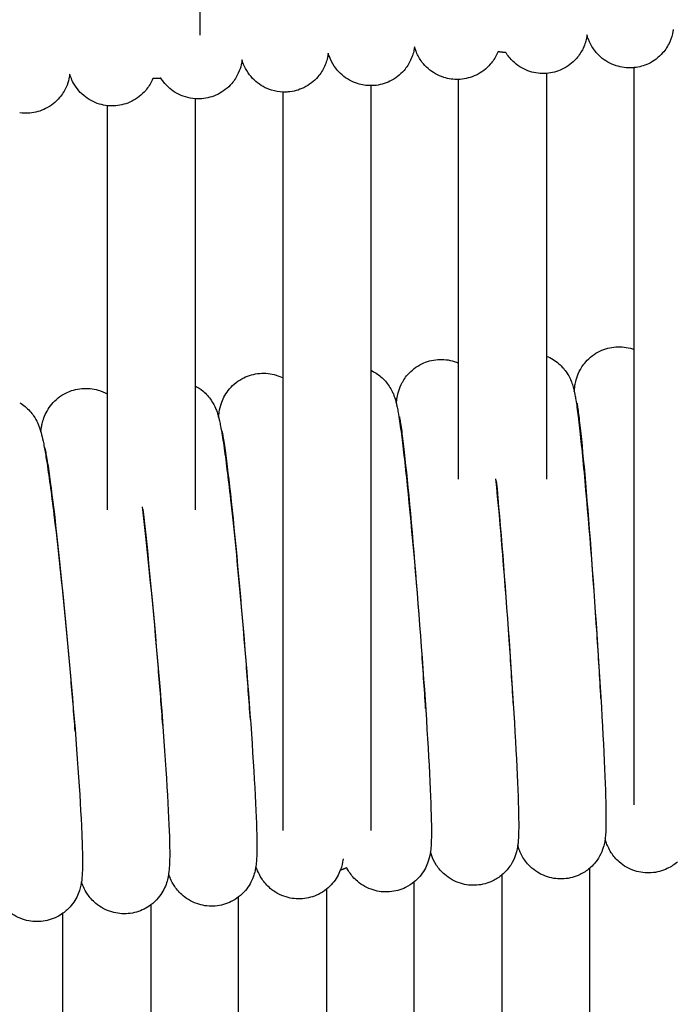
# Model space of a CAD drawing. Units: inches. Extents: x 188 to 1515, y 622 to 1647.
# Drawn here: x 624 to 653, y 1546 to 1591 of the extents above; entities that cross this region are included whole.
import ezdxf

# ---------------------------------------------------------------- set-up
doc = ezdxf.new("R2010")
doc.units = ezdxf.units.IN
doc.header["$MEASUREMENT"] = 0
doc.layers.add('Make2D$Visibile$Curve', color=7, linetype='Continuous', true_color=0x000000)

msp = doc.modelspace()

# ---------------------------------------------------------------- linework, layer by layer
at = {"layer": 'Make2D$Visibile$Curve', "color": 0, "lineweight": -3}
for points, knots in [([(631.708, 1610.677), (631.708, 1608.289), (631.708, 1605.903), (631.708, 1603.519), (631.708, 1599.181), (631.708, 1594.849), (631.708, 1590.522)], [83.438256, 83.438256, 83.438256, 83.438256, 112.27202, 112.27202, 112.27202, 164.731498, 164.731498, 164.731498, 164.731498]), ([(653.287, 1590.786), (653.283, 1590.756), (653.277, 1590.722), (653.245, 1590.549), (653.199, 1590.381), (653.043, 1590.035), (652.933, 1589.862), (652.8, 1589.712), (652.62, 1589.507), (652.399, 1589.34), (651.947, 1589.127), (651.729, 1589.066), (651.505, 1589.043)], [23.134115, 23.134115, 23.134115, 23.134115, 23.289121, 23.289121, 23.835324, 23.835324, 24.4063, 24.4063, 24.4063, 25.234117, 25.234117, 25.913866, 25.913866, 25.913866, 25.913866]), ([(649.355, 1590.533), (649.351, 1590.504), (649.346, 1590.471), (649.313, 1590.29), (649.263, 1590.107), (649.098, 1589.759), (648.995, 1589.6), (648.872, 1589.46), (648.693, 1589.254), (648.472, 1589.087), (647.996, 1588.861), (647.75, 1588.796), (647.498, 1588.78)], [23.118766, 23.118766, 23.118766, 23.118766, 23.268302, 23.268302, 23.865581, 23.865581, 24.391505, 24.391505, 24.391505, 25.21991, 25.21991, 25.981742, 25.981742, 25.981742, 25.981742]), ([(651.424, 1589.036), (651.172, 1589.02), (650.92, 1589.052), (650.419, 1589.214), (650.178, 1589.351), (649.974, 1589.532), (649.835, 1589.654), (649.712, 1589.797), (649.564, 1590.026), (649.52, 1590.107), (649.459, 1590.236), (649.438, 1590.285), (649.42, 1590.332), (649.39, 1590.412), (649.37, 1590.478), (649.355, 1590.534)], [0, 0, 0, 0, 0.76154, 0.76154, 1.589357, 1.589357, 1.589357, 2.152241, 2.152241, 2.441999, 2.441999, 2.630959, 2.630959, 2.630959, 2.967509, 2.967509, 2.967509, 2.967509]), ([(637.566, 1589.699), (637.562, 1589.673), (637.558, 1589.644), (637.528, 1589.468), (637.482, 1589.287), (637.316, 1588.929), (637.215, 1588.769), (637.094, 1588.628), (636.916, 1588.421), (636.697, 1588.251), (636.223, 1588.02), (635.977, 1587.953), (635.726, 1587.934)], [22.938608, 22.938608, 22.938608, 22.938608, 23.08948, 23.08948, 23.773668, 23.773668, 24.341819, 24.341819, 24.341819, 25.172158, 25.172158, 25.934949, 25.934949, 25.934949, 25.934949]), ([(639.505, 1588.223), (639.301, 1588.223), (639.098, 1588.254), (638.641, 1588.397), (638.399, 1588.532), (638.193, 1588.71), (638.087, 1588.801), (637.992, 1588.903), (637.806, 1589.146), (637.722, 1589.294), (637.663, 1589.428), (637.614, 1589.541), (637.586, 1589.627), (637.566, 1589.699)], [0.14496, 0.14496, 0.14496, 0.14496, 0.762458, 0.762458, 1.592123, 1.592123, 1.592123, 2.018226, 2.018226, 2.547027, 2.547027, 2.547027, 2.99455, 2.99455, 2.99455, 2.99455]), ([(641.495, 1589.991), (641.491, 1589.963), (641.487, 1589.933), (641.455, 1589.754), (641.408, 1589.572), (641.242, 1589.218), (641.14, 1589.059), (641.019, 1588.918), (640.841, 1588.712), (640.621, 1588.542), (640.147, 1588.313), (639.901, 1588.247), (639.649, 1588.228)], [23.003948, 23.003948, 23.003948, 23.003948, 23.155875, 23.155875, 23.807021, 23.807021, 24.356574, 24.356574, 24.356574, 25.186239, 25.186239, 25.948697, 25.948697, 25.948697, 25.948697]), ([(643.505, 1588.507), (643.276, 1588.499), (643.047, 1588.53), (642.566, 1588.682), (642.325, 1588.818), (642.119, 1588.997), (642.014, 1589.088), (641.918, 1589.19), (641.728, 1589.442), (641.64, 1589.601), (641.581, 1589.742), (641.557, 1589.799), (641.538, 1589.852), (641.511, 1589.934), (641.502, 1589.963), (641.495, 1589.991)], [0.068369, 0.068369, 0.068369, 0.068369, 0.762138, 0.762138, 1.591158, 1.591158, 1.591158, 2.017301, 2.017301, 2.576016, 2.576016, 2.576016, 2.816009, 2.816009, 2.981521, 2.981521, 2.981521, 2.981521]), ([(645.296, 1589.772), (645.28, 1589.734), (645.264, 1589.695), (645.169, 1589.494), (645.067, 1589.335), (644.945, 1589.195), (644.766, 1588.989), (644.546, 1588.821), (644.071, 1588.593), (643.825, 1588.528), (643.573, 1588.51)], [23.707732, 23.707732, 23.707732, 23.707732, 23.836828, 23.836828, 24.37585, 24.37585, 24.37585, 25.20487, 25.20487, 25.967008, 25.967008, 25.967008, 25.967008]), ([(647.498, 1588.78), (647.246, 1588.763), (646.994, 1588.794), (646.492, 1588.954), (646.251, 1589.091), (646.046, 1589.271), (645.906, 1589.393), (645.783, 1589.535), (645.676, 1589.701), (645.666, 1589.715), (645.657, 1589.73)], [0, 0, 0, 0, 0.761832, 0.761832, 1.590236, 1.590236, 1.590236, 2.154828, 2.154828, 2.209619, 2.209619, 2.209619, 2.209619]), ([(633.638, 1589.395), (633.635, 1589.37), (633.631, 1589.342), (633.619, 1589.272), (633.61, 1589.227), (633.571, 1589.059), (633.529, 1588.926), (633.391, 1588.627), (633.29, 1588.467), (633.169, 1588.325), (632.993, 1588.117), (632.774, 1587.947), (632.301, 1587.714), (632.055, 1587.646), (631.803, 1587.626)], [22.9177, 22.9177, 22.9177, 22.9177, 23.066845, 23.066845, 23.271706, 23.271706, 23.750584, 23.750584, 24.31973, 24.31973, 24.31973, 25.150771, 25.150771, 25.91391, 25.91391, 25.91391, 25.91391]), ([(635.505, 1587.929), (635.327, 1587.935), (635.15, 1587.965), (634.717, 1588.099), (634.475, 1588.233), (634.268, 1588.411), (634.162, 1588.502), (634.066, 1588.604), (633.885, 1588.838), (633.805, 1588.976), (633.747, 1589.102), (633.691, 1589.225), (633.66, 1589.318), (633.638, 1589.395)], [0.222329, 0.222329, 0.222329, 0.222329, 0.762791, 0.762791, 1.59313, 1.59313, 1.59313, 2.019394, 2.019394, 2.518707, 2.518707, 2.518707, 2.996847, 2.996847, 2.996847, 2.996847]), ([(625.786, 1588.748), (625.783, 1588.726), (625.78, 1588.702), (625.769, 1588.634), (625.76, 1588.589), (625.722, 1588.421), (625.681, 1588.288), (625.545, 1587.985), (625.445, 1587.824), (625.324, 1587.681), (625.149, 1587.472), (624.931, 1587.3), (624.459, 1587.064), (624.214, 1586.995), (623.962, 1586.973)], [23.128044, 23.128044, 23.128044, 23.128044, 23.240559, 23.240559, 23.417308, 23.417308, 23.821551, 23.821551, 24.291592, 24.291592, 24.291592, 25.124125, 25.124125, 25.888, 25.888, 25.888, 25.888]), ([(627.505, 1587.31), (627.38, 1587.323), (627.256, 1587.348), (626.873, 1587.465), (626.629, 1587.598), (626.421, 1587.774), (626.314, 1587.864), (626.217, 1587.966), (626.047, 1588.184), (625.975, 1588.302), (625.919, 1588.414), (625.896, 1588.46), (625.876, 1588.504), (625.839, 1588.594), (625.823, 1588.637), (625.8, 1588.702), (625.793, 1588.726), (625.786, 1588.748)], [0.381965, 0.381965, 0.381965, 0.381965, 0.7635, 0.7635, 1.595273, 1.595273, 1.595273, 2.022384, 2.022384, 2.463936, 2.463936, 2.463936, 2.64254, 2.64254, 2.846703, 2.846703, 2.981274, 2.981274, 2.981274, 2.981274]), ([(629.574, 1588.552), (629.564, 1588.527), (629.553, 1588.501), (629.467, 1588.313), (629.367, 1588.152), (629.246, 1588.009), (629.07, 1587.801), (628.852, 1587.63), (628.38, 1587.395), (628.134, 1587.327), (627.882, 1587.306)], [23.772473, 23.772473, 23.772473, 23.772473, 23.845489, 23.845489, 24.30514, 24.30514, 24.30514, 25.136913, 25.136913, 25.900413, 25.900413, 25.900413, 25.900413]), ([(631.506, 1587.625), (631.354, 1587.635), (631.203, 1587.663), (630.794, 1587.788), (630.551, 1587.922), (630.344, 1588.099), (630.238, 1588.189), (630.141, 1588.291), (630.017, 1588.452), (629.979, 1588.506), (629.944, 1588.561)], [0.301186, 0.301186, 0.301186, 0.301186, 0.763139, 0.763139, 1.59418, 1.59418, 1.59418, 2.019791, 2.019791, 2.228832, 2.228832, 2.228832, 2.228832]), ([(631.505, 1587.625), (631.505, 1583.268), (631.505, 1578.924), (631.505, 1574.592), (631.505, 1574.579), (631.505, 1574.567), (631.505, 1574.555)], [23.243101, 23.243101, 23.243101, 23.243101, 117.964912, 117.964912, 117.964912, 118.235393, 118.235393, 118.235393, 118.235393]), ([(627.505, 1574.178), (627.505, 1574.316), (627.505, 1574.454), (627.505, 1574.592), (627.505, 1578.82), (627.505, 1583.059), (627.505, 1587.31)], [38.437975, 38.437975, 38.437975, 38.437975, 41.451411, 41.451411, 41.451411, 133.893936, 133.893936, 133.893936, 133.893936]), ([(648.775, 1574.299), (648.778, 1574.35), (648.783, 1574.404), (648.795, 1574.506), (648.802, 1574.563), (648.829, 1574.71), (648.848, 1574.802), (648.923, 1575.037), (648.976, 1575.167), (649.075, 1575.343), (649.099, 1575.383), (649.175, 1575.499), (649.232, 1575.574), (649.294, 1575.645), (649.472, 1575.85), (649.694, 1576.02), (650.173, 1576.247), (650.42, 1576.312), (650.673, 1576.329)], [32.37381, 32.37381, 32.37381, 32.37381, 32.79885, 32.79885, 33.208526, 33.208526, 33.693588, 33.693588, 34.189261, 34.189261, 34.335329, 34.335329, 34.619574, 34.619574, 34.619574, 35.463365, 35.463365, 36.232741, 36.232741, 36.232741, 36.232741]), ([(650.673, 1576.329), (650.925, 1576.346), (651.179, 1576.315), (651.449, 1576.229), (651.477, 1576.219), (651.506, 1576.208)], [0, 0, 0, 0, 0.7693766, 0.7693766, 0.8617498, 0.8617498, 0.8617498, 0.8617498]), ([(640.668, 1573.746), (640.671, 1573.779), (640.674, 1573.812), (640.683, 1573.898), (640.691, 1573.96), (640.717, 1574.111), (640.736, 1574.206), (640.81, 1574.444), (640.862, 1574.575), (640.961, 1574.755), (640.985, 1574.796), (641.061, 1574.913), (641.117, 1574.988), (641.179, 1575.06), (641.356, 1575.265), (641.577, 1575.437), (642.055, 1575.669), (642.301, 1575.736), (642.554, 1575.754)], [32.49192, 32.49192, 32.49192, 32.49192, 32.735296, 32.735296, 33.153582, 33.153582, 33.642556, 33.642556, 34.126882, 34.126882, 34.266616, 34.266616, 34.537099, 34.537099, 34.537099, 35.385605, 35.385605, 36.157263, 36.157263, 36.157263, 36.157263]), ([(642.554, 1575.754), (642.807, 1575.773), (643.061, 1575.744), (643.372, 1575.647), (643.439, 1575.622), (643.505, 1575.593)], [0, 0, 0, 0, 0.7716577, 0.7716577, 0.9922018, 0.9922018, 0.9922018, 0.9922018]), ([(647.505, 1575.908), (647.714, 1575.824), (647.907, 1575.706), (648.074, 1575.561), (648.22, 1575.434), (648.344, 1575.287), (648.56, 1574.958), (648.622, 1574.809), (648.667, 1574.683), (648.702, 1574.586), (648.724, 1574.508), (648.746, 1574.42), (648.751, 1574.4), (648.762, 1574.354), (648.768, 1574.327), (648.775, 1574.299)], [0.926844, 0.926844, 0.926844, 0.926844, 1.616584, 1.616584, 1.616584, 2.209965, 2.209965, 2.946655, 2.946655, 2.946655, 3.575078, 3.575078, 3.771167, 3.771167, 4.025965, 4.025965, 4.025965, 4.025965]), ([(632.567, 1573.133), (632.568, 1573.144), (632.569, 1573.156), (632.576, 1573.228), (632.584, 1573.296), (632.615, 1573.484), (632.641, 1573.622), (632.787, 1574.007), (632.903, 1574.221), (633.069, 1574.417), (633.244, 1574.624), (633.464, 1574.798), (633.941, 1575.033), (634.188, 1575.102), (634.441, 1575.122)], [32.270898, 32.270898, 32.270898, 32.270898, 32.362108, 32.362108, 32.871875, 32.871875, 33.660224, 33.660224, 34.470909, 34.470909, 34.470909, 35.324577, 35.324577, 36.09872, 36.09872, 36.09872, 36.09872]), ([(634.441, 1575.122), (634.694, 1575.143), (634.949, 1575.115), (635.3, 1575.008), (635.405, 1574.966), (635.505, 1574.916)], [0, 0, 0, 0, 0.774143, 0.774143, 1.121766, 1.121766, 1.121766, 1.121766]), ([(639.505, 1575.262), (639.672, 1575.184), (639.826, 1575.084), (639.963, 1574.967), (640.112, 1574.839), (640.237, 1574.693), (640.393, 1574.46), (640.439, 1574.377), (640.505, 1574.242), (640.527, 1574.189), (640.546, 1574.141), (640.564, 1574.095), (640.579, 1574.053), (640.616, 1573.944), (640.634, 1573.88), (640.656, 1573.797), (640.662, 1573.772), (640.668, 1573.746)], [1.057461, 1.057461, 1.057461, 1.057461, 1.623907, 1.623907, 1.623907, 2.238575, 2.238575, 2.606945, 2.606945, 2.884094, 2.884094, 2.884094, 3.162859, 3.162859, 3.668357, 3.668357, 3.885609, 3.885609, 3.885609, 3.885609]), ([(624.47, 1572.459), (624.476, 1572.522), (624.484, 1572.587), (624.503, 1572.704), (624.513, 1572.761), (624.547, 1572.908), (624.571, 1572.999), (624.683, 1573.3), (624.796, 1573.516), (624.964, 1573.717), (625.138, 1573.925), (625.357, 1574.101), (625.834, 1574.341), (626.08, 1574.411), (626.333, 1574.433)], [32.338692, 32.338692, 32.338692, 32.338692, 32.778741, 32.778741, 33.135667, 33.135667, 33.580166, 33.580166, 34.397092, 34.397092, 34.397092, 35.256362, 35.256362, 36.033191, 36.033191, 36.033191, 36.033191]), ([(626.333, 1574.433), (626.587, 1574.456), (626.841, 1574.43), (627.232, 1574.314), (627.374, 1574.253), (627.505, 1574.178)], [0, 0, 0, 0, 0.776829, 0.776829, 1.250181, 1.250181, 1.250181, 1.250181]), ([(631.505, 1574.555), (631.632, 1574.487), (631.75, 1574.407), (631.858, 1574.316), (632.009, 1574.188), (632.136, 1574.042), (632.326, 1573.761), (632.384, 1573.643), (632.429, 1573.54), (632.459, 1573.47), (632.481, 1573.409), (632.525, 1573.283), (632.544, 1573.217), (632.562, 1573.149), (632.564, 1573.141), (632.567, 1573.133)], [1.186013, 1.186013, 1.186013, 1.186013, 1.631876, 1.631876, 1.631876, 2.251721, 2.251721, 2.833634, 2.833634, 2.833634, 3.230303, 3.230303, 3.74426, 3.74426, 3.812596, 3.812596, 3.812596, 3.812596]), ([(648.775, 1574.299), (648.785, 1574.249), (648.796, 1574.198), (648.819, 1574.073), (648.832, 1573.999), (648.88, 1573.699), (648.913, 1573.456), (649.031, 1572.503), (649.121, 1571.648), (649.219, 1570.604)], [4.025965, 4.025965, 4.025965, 4.025965, 4.472605, 4.472605, 5.178632, 5.178632, 7.011142, 7.011142, 10.998164, 10.998164, 10.998164, 10.998164]), ([(623.505, 1573.787), (623.594, 1573.733), (623.679, 1573.673), (623.758, 1573.608), (623.913, 1573.479), (624.04, 1573.333), (624.216, 1573.076), (624.271, 1572.974), (624.315, 1572.881), (624.396, 1572.709), (624.438, 1572.572), (624.47, 1572.459)], [1.313302, 1.313302, 1.313302, 1.313302, 1.640478, 1.640478, 1.640478, 2.279689, 2.279689, 2.78237, 2.78237, 2.78237, 3.724128, 3.724128, 3.724128, 3.724128]), ([(640.668, 1573.746), (640.682, 1573.69), (640.694, 1573.634), (640.72, 1573.506), (640.735, 1573.43), (640.793, 1573.099), (640.834, 1572.823), (640.967, 1571.831), (641.061, 1571.011), (641.162, 1570.024)], [3.885609, 3.885609, 3.885609, 3.885609, 4.35331, 4.35331, 5.077128, 5.077128, 7.157724, 7.157724, 10.951667, 10.951667, 10.951667, 10.951667]), ([(649.265, 1570.518), (649.179, 1571.473), (649.1, 1572.276), (648.997, 1573.163), (648.964, 1573.416), (648.93, 1573.644), (648.92, 1573.698), (648.912, 1573.746), (648.909, 1573.756), (648.909, 1573.756)], [0, 0, 0, 0, 3.80228, 3.80228, 5.804357, 5.804357, 6.633905, 6.633905, 7.090089, 7.090089, 7.090089, 7.090089]), ([(632.567, 1573.133), (632.582, 1573.075), (632.596, 1573.015), (632.627, 1572.88), (632.643, 1572.803), (632.707, 1572.468), (632.752, 1572.191), (632.897, 1571.195), (633, 1570.375), (633.111, 1569.387)], [3.812596, 3.812596, 3.812596, 3.812596, 4.299818, 4.299818, 5.019288, 5.019288, 7.112544, 7.112544, 10.92116, 10.92116, 10.92116, 10.92116]), ([(641.209, 1569.929), (641.115, 1570.882), (641.027, 1571.684), (640.915, 1572.565), (640.879, 1572.816), (640.843, 1573.026), (640.835, 1573.07), (640.825, 1573.124), (640.821, 1573.14), (640.821, 1573.14)], [0, 0, 0, 0, 3.795848, 3.795848, 5.791877, 5.791877, 6.463244, 6.463244, 7.022773, 7.022773, 7.022773, 7.022773]), ([(624.47, 1572.459), (624.474, 1572.448), (624.477, 1572.437), (624.516, 1572.296), (624.543, 1572.178), (624.59, 1571.955), (624.608, 1571.864), (624.66, 1571.58), (624.695, 1571.377), (624.833, 1570.502), (624.944, 1569.682), (625.065, 1568.693)], [3.724128, 3.724128, 3.724128, 3.724128, 3.819787, 3.819787, 4.95337, 4.95337, 5.686111, 5.686111, 7.056318, 7.056318, 10.892997, 10.892997, 10.892997, 10.892997]), ([(633.159, 1569.283), (633.057, 1570.234), (632.96, 1571.034), (632.838, 1571.91), (632.798, 1572.159), (632.754, 1572.401), (632.738, 1572.467), (632.738, 1572.468)], [0, 0, 0, 0, 3.807456, 3.807456, 5.807078, 5.807078, 6.959441, 6.959441, 6.959441, 6.959441]), ([(625.115, 1568.581), (625.003, 1569.529), (624.899, 1570.328), (624.767, 1571.198), (624.724, 1571.446), (624.684, 1571.645), (624.675, 1571.686), (624.665, 1571.729), (624.662, 1571.739), (624.662, 1571.739)], [0, 0, 0, 0, 3.775932, 3.775932, 5.75666, 5.75666, 6.428648, 6.428648, 6.898748, 6.898748, 6.898748, 6.898748]), ([(649.219, 1570.604), (649.412, 1568.542), (649.621, 1565.906), (649.802, 1563.25), (649.983, 1560.589), (650.118, 1558.162), (650.181, 1556.45), (650.212, 1555.615), (650.225, 1555.017), (650.216, 1554.453), (650.213, 1554.369), (650.206, 1554.202), (650.199, 1554.097), (650.182, 1553.944), (650.173, 1553.879), (650.145, 1553.726), (650.126, 1553.638), (650.054, 1553.41), (650.002, 1553.279), (649.86, 1553.023), (649.779, 1552.906), (649.685, 1552.798), (649.621, 1552.724), (649.552, 1552.655), (649.478, 1552.591)], [0, 0, 0, 0, 8.102593, 8.102593, 8.102593, 16.208192, 16.208192, 16.208192, 20.171783, 20.171783, 21.012449, 21.012449, 21.78291, 21.78291, 22.233592, 22.233592, 22.680105, 22.680105, 23.166449, 23.166449, 23.583237, 23.583237, 23.583237, 23.886616, 23.886616, 23.886616, 23.886616]), ([(649.988, 1560.323), (649.937, 1561.25), (649.877, 1562.24), (649.811, 1563.261), (649.642, 1565.882), (649.444, 1568.499), (649.265, 1570.518)], [59.79253, 59.79253, 59.79253, 59.79253, 62.919299, 62.919299, 62.919299, 70.933926, 70.933926, 70.933926, 70.933926]), ([(641.162, 1570.024), (641.375, 1567.961), (641.605, 1565.325), (641.804, 1562.669), (642.003, 1560.007), (642.152, 1557.581), (642.222, 1555.865), (642.255, 1555.028), (642.27, 1554.43), (642.26, 1553.872), (642.258, 1553.796), (642.251, 1553.646), (642.245, 1553.56), (642.232, 1553.416), (642.223, 1553.34), (642.19, 1553.144), (642.163, 1553.008), (642.017, 1552.625), (641.9, 1552.411), (641.735, 1552.218), (641.657, 1552.127), (641.571, 1552.043), (641.478, 1551.967)], [0, 0, 0, 0, 8.107089, 8.107089, 8.107089, 16.217502, 16.217502, 16.217502, 20.060395, 20.060395, 20.749466, 20.749466, 21.406892, 21.406892, 21.977928, 21.977928, 22.74817, 22.74817, 23.552099, 23.552099, 23.552099, 23.926448, 23.926448, 23.926448, 23.926448]), ([(642.001, 1559.872), (641.945, 1560.761), (641.882, 1561.708), (641.813, 1562.682), (641.626, 1565.299), (641.408, 1567.914), (641.209, 1569.929)], [59.641744, 59.641744, 59.641744, 59.641744, 62.626671, 62.626671, 62.626671, 70.636821, 70.636821, 70.636821, 70.636821]), ([(645.19, 1570.321), (645.393, 1568.258), (645.613, 1565.623), (645.802, 1562.967), (645.992, 1560.305), (646.135, 1557.878), (646.201, 1556.165), (646.233, 1555.328), (646.247, 1554.73), (646.237, 1554.177), (646.235, 1554.102), (646.228, 1553.946), (646.222, 1553.833), (646.208, 1553.703), (646.204, 1553.673), (646.2, 1553.641)], [0, 0, 0, 0, 8.104841, 8.104841, 8.104841, 16.212847, 16.212847, 16.212847, 20.255875, 20.255875, 20.984562, 20.984562, 21.760558, 21.760558, 21.975991, 21.975991, 21.975991, 21.975991]), ([(645.994, 1560.103), (645.941, 1561.012), (645.879, 1561.981), (645.811, 1562.979), (645.633, 1565.598), (645.425, 1568.214), (645.236, 1570.23)], [59.716851, 59.716851, 59.716851, 59.716851, 62.773719, 62.773719, 62.773719, 70.786107, 70.786107, 70.786107, 70.786107]), ([(629.087, 1569.047), (629.329, 1566.983), (629.591, 1564.349), (629.817, 1561.692), (630.043, 1559.029), (630.213, 1556.603), (630.291, 1554.884), (630.33, 1554.041), (630.347, 1553.445), (630.335, 1552.874), (630.333, 1552.796), (630.323, 1552.608), (630.313, 1552.472), (630.293, 1552.338)], [0, 0, 0, 0, 8.113829, 8.113829, 8.113829, 16.231468, 16.231468, 16.231468, 20.191422, 20.191422, 20.889545, 20.889545, 21.807185, 21.807185, 21.807185, 21.807185]), ([(633.111, 1569.387), (633.343, 1567.323), (633.594, 1564.688), (633.811, 1562.032), (634.028, 1559.369), (634.191, 1556.943), (634.267, 1555.225), (634.304, 1554.384), (634.32, 1553.787), (634.309, 1553.221), (634.306, 1553.144), (634.299, 1552.994), (634.294, 1552.916), (634.281, 1552.781), (634.273, 1552.712), (634.253, 1552.589), (634.243, 1552.536), (634.21, 1552.392), (634.185, 1552.299), (634.071, 1551.996), (633.957, 1551.78), (633.79, 1551.582), (633.698, 1551.473), (633.593, 1551.372), (633.478, 1551.283)], [0, 0, 0, 0, 8.111583, 8.111583, 8.111583, 16.226813, 16.226813, 16.226813, 20.096068, 20.096068, 20.782218, 20.782218, 21.378393, 21.378393, 21.888101, 21.888101, 22.224168, 22.224168, 22.684105, 22.684105, 23.509452, 23.509452, 23.509452, 23.961846, 23.961846, 23.961846, 23.961846]), ([(634.016, 1559.371), (633.958, 1560.221), (633.891, 1561.121), (633.819, 1562.045), (633.615, 1564.66), (633.376, 1567.272), (633.159, 1569.283)], [59.557727, 59.557727, 59.557727, 59.557727, 62.39403, 62.39403, 62.39403, 70.399706, 70.399706, 70.399706, 70.399706]), ([(625.065, 1568.693), (625.317, 1566.629), (625.589, 1563.995), (625.824, 1561.338), (626.059, 1558.675), (626.235, 1556.249), (626.318, 1554.528), (626.337, 1554.129), (626.35, 1553.775), (626.367, 1553.12), (626.37, 1552.848), (626.363, 1552.514), (626.36, 1552.435), (626.35, 1552.24), (626.339, 1552.101), (626.309, 1551.904), (626.297, 1551.836), (626.26, 1551.683), (626.237, 1551.6), (626.131, 1551.31), (626.019, 1551.094), (625.85, 1550.89), (625.743, 1550.761), (625.617, 1550.643), (625.478, 1550.542)], [0, 0, 0, 0, 8.116074, 8.116074, 8.116074, 16.236123, 16.236123, 16.236123, 18.101983, 18.101983, 20.137339, 20.137339, 20.838224, 20.838224, 21.787743, 21.787743, 22.215001, 22.215001, 22.623124, 22.623124, 23.460887, 23.460887, 23.460887, 23.997746, 23.997746, 23.997746, 23.997746]), ([(626.034, 1558.822), (625.974, 1559.629), (625.905, 1560.48), (625.831, 1561.353), (625.609, 1563.964), (625.35, 1566.573), (625.115, 1568.581)], [59.442709, 59.442709, 59.442709, 59.442709, 62.121899, 62.121899, 62.121899, 70.123106, 70.123106, 70.123106, 70.123106]), ([(630.025, 1559.104), (629.965, 1559.932), (629.898, 1560.808), (629.824, 1561.706), (629.611, 1564.319), (629.362, 1566.93), (629.136, 1568.939)], [59.497402, 59.497402, 59.497402, 59.497402, 62.254163, 62.254163, 62.254163, 70.257605, 70.257605, 70.257605, 70.257605]), ([(652.283, 1552.383), (652.03, 1552.366), (651.777, 1552.397), (651.272, 1552.559), (651.029, 1552.697), (650.825, 1552.876), (650.68, 1553.003), (650.556, 1553.15), (650.333, 1553.492), (650.271, 1553.649), (650.226, 1553.781), (650.207, 1553.837), (650.192, 1553.887), (650.18, 1553.932)], [0, 0, 0, 0, 0.769377, 0.769377, 1.613167, 1.613167, 1.613167, 2.200622, 2.200622, 2.977485, 2.977485, 2.977485, 3.32674, 3.32674, 3.32674, 3.32674]), ([(644.334, 1551.82), (644.081, 1551.802), (643.827, 1551.831), (643.32, 1551.989), (643.076, 1552.127), (642.87, 1552.304), (642.723, 1552.431), (642.598, 1552.578), (642.389, 1552.894), (642.327, 1553.035), (642.282, 1553.156), (642.269, 1553.19), (642.257, 1553.223), (642.238, 1553.282), (642.229, 1553.309), (642.221, 1553.336)], [0, 0, 0, 0, 0.771658, 0.771658, 1.620164, 1.620164, 1.620164, 2.219785, 2.219785, 2.916932, 2.916932, 2.916932, 3.131401, 3.131401, 3.337605, 3.337605, 3.337605, 3.337605]), ([(646.2, 1553.641), (646.196, 1553.611), (646.191, 1553.579), (646.171, 1553.464), (646.152, 1553.369), (646.078, 1553.131), (646.026, 1552.999), (645.927, 1552.819), (645.903, 1552.779), (645.827, 1552.662), (645.771, 1552.587), (645.709, 1552.515), (645.639, 1552.433), (645.561, 1552.356), (645.478, 1552.286)], [21.975991, 21.975991, 21.975991, 21.975991, 22.178845, 22.178845, 22.667819, 22.667819, 23.152145, 23.152145, 23.291879, 23.291879, 23.562361, 23.562361, 23.562361, 23.900377, 23.900377, 23.900377, 23.900377]), ([(648.308, 1552.109), (648.055, 1552.091), (647.801, 1552.121), (647.295, 1552.281), (647.052, 1552.419), (646.847, 1552.597), (646.701, 1552.724), (646.576, 1552.871), (646.36, 1553.2), (646.298, 1553.349), (646.253, 1553.475), (646.231, 1553.537), (646.214, 1553.592), (646.2, 1553.641)], [0, 0, 0, 0, 0.770491, 0.770491, 1.616584, 1.616584, 1.616584, 2.209965, 2.209965, 2.946655, 2.946655, 2.946655, 3.352035, 3.352035, 3.352035, 3.352035]), ([(638.244, 1553.017), (638.241, 1552.997), (638.238, 1552.976), (638.215, 1552.84), (638.189, 1552.702), (638.116, 1552.508), (638.114, 1552.504), (638.113, 1552.5)], [21.7855741, 21.7855741, 21.7855741, 21.7855741, 21.933884, 21.933884, 22.7222329, 22.7222329, 22.7397056, 22.7397056, 22.7397056, 22.7397056]), ([(636.389, 1551.202), (636.136, 1551.181), (635.882, 1551.209), (635.373, 1551.364), (635.127, 1551.5), (634.921, 1551.676), (634.77, 1551.803), (634.644, 1551.95), (634.448, 1552.242), (634.389, 1552.367), (634.343, 1552.476), (634.319, 1552.534), (634.301, 1552.586), (634.279, 1552.65), (634.273, 1552.668), (634.268, 1552.685)], [0, 0, 0, 0, 0.774143, 0.774143, 1.627812, 1.627812, 1.627812, 2.240697, 2.240697, 2.860488, 2.860488, 2.860488, 3.199984, 3.199984, 3.32757, 3.32757, 3.32757, 3.32757]), ([(638.113, 1552.5), (638.039, 1552.308), (637.924, 1552.098), (637.762, 1551.907), (637.677, 1551.807), (637.582, 1551.715), (637.478, 1551.632)], [22.739706, 22.739706, 22.739706, 22.739706, 23.532918, 23.532918, 23.532918, 23.945343, 23.945343, 23.945343, 23.945343]), ([(640.361, 1551.518), (640.108, 1551.498), (639.854, 1551.527), (639.346, 1551.684), (639.101, 1551.82), (638.895, 1551.997), (638.746, 1552.124), (638.621, 1552.271), (638.478, 1552.485), (638.439, 1552.551), (638.407, 1552.614)], [0, 0, 0, 0, 0.772875, 0.772875, 1.623907, 1.623907, 1.623907, 2.238575, 2.238575, 2.528906, 2.528906, 2.528906, 2.528906]), ([(649.478, 1552.591), (649.345, 1552.477), (649.196, 1552.379), (648.808, 1552.192), (648.561, 1552.127), (648.308, 1552.109)], [23.886616, 23.886616, 23.886616, 23.886616, 24.429329, 24.429329, 25.199821, 25.199821, 25.199821, 25.199821]), ([(653.478, 1552.882), (653.338, 1552.759), (653.181, 1552.655), (652.783, 1552.465), (652.536, 1552.4), (652.283, 1552.383)], [23.873576, 23.873576, 23.873576, 23.873576, 24.447403, 24.447403, 25.21678, 25.21678, 25.21678, 25.21678]), ([(630.293, 1552.338), (630.292, 1552.328), (630.29, 1552.318), (630.281, 1552.256), (630.27, 1552.199), (630.237, 1552.052), (630.212, 1551.961), (630.101, 1551.66), (629.987, 1551.444), (629.819, 1551.243), (629.72, 1551.124), (629.605, 1551.015), (629.478, 1550.92)], [21.807185, 21.807185, 21.807185, 21.807185, 21.873525, 21.873525, 22.230452, 22.230452, 22.67495, 22.67495, 23.491877, 23.491877, 23.491877, 23.985658, 23.985658, 23.985658, 23.985658]), ([(632.419, 1550.871), (632.166, 1550.85), (631.911, 1550.876), (631.401, 1551.03), (631.155, 1551.166), (630.948, 1551.34), (630.796, 1551.469), (630.67, 1551.615), (630.48, 1551.895), (630.422, 1552.013), (630.377, 1552.116), (630.347, 1552.186), (630.324, 1552.247), (630.301, 1552.314), (630.297, 1552.326), (630.293, 1552.338)], [0, 0, 0, 0, 0.775461, 0.775461, 1.631876, 1.631876, 1.631876, 2.251721, 2.251721, 2.833634, 2.833634, 2.833634, 3.230303, 3.230303, 3.317182, 3.317182, 3.317182, 3.317182]), ([(645.478, 1552.286), (645.352, 1552.18), (645.212, 1552.089), (644.833, 1551.906), (644.587, 1551.839), (644.334, 1551.82)], [23.900377, 23.900377, 23.900377, 23.900377, 24.410868, 24.410868, 25.182526, 25.182526, 25.182526, 25.182526]), ([(628.45, 1550.527), (628.197, 1550.504), (627.942, 1550.53), (627.43, 1550.682), (627.184, 1550.817), (626.976, 1550.991), (626.823, 1551.12), (626.696, 1551.266), (626.514, 1551.533), (626.457, 1551.643), (626.412, 1551.742), (626.375, 1551.824), (626.348, 1551.895), (626.324, 1551.964), (626.322, 1551.971), (626.32, 1551.977)], [0, 0, 0, 0, 0.776829, 0.776829, 1.636098, 1.636098, 1.636098, 2.268763, 2.268763, 2.807597, 2.807597, 2.807597, 3.258839, 3.258839, 3.305556, 3.305556, 3.305556, 3.305556]), ([(637.478, 1551.632), (637.367, 1551.544), (637.245, 1551.466), (636.889, 1551.291), (636.642, 1551.222), (636.389, 1551.202)], [23.945343, 23.945343, 23.945343, 23.945343, 24.386586, 24.386586, 25.160729, 25.160729, 25.160729, 25.160729]), ([(641.478, 1551.967), (641.359, 1551.869), (641.228, 1551.785), (640.861, 1551.605), (640.614, 1551.538), (640.361, 1551.518)], [23.926448, 23.926448, 23.926448, 23.926448, 24.403132, 24.403132, 25.176007, 25.176007, 25.176007, 25.176007]), ([(624.483, 1550.168), (624.229, 1550.145), (623.974, 1550.17), (623.461, 1550.321), (623.214, 1550.455), (623.006, 1550.628), (622.851, 1550.757), (622.724, 1550.903), (622.572, 1551.123), (622.53, 1551.195), (622.495, 1551.263)], [0, 0, 0, 0, 0.778245, 0.778245, 1.640478, 1.640478, 1.640478, 2.279689, 2.279689, 2.621043, 2.621043, 2.621043, 2.621043]), ([(633.478, 1551.283), (633.375, 1551.204), (633.263, 1551.134), (632.919, 1550.962), (632.672, 1550.893), (632.419, 1550.871)], [23.961846, 23.961846, 23.961846, 23.961846, 24.365867, 24.365867, 25.141328, 25.141328, 25.141328, 25.141328]), ([(629.478, 1550.92), (629.383, 1550.849), (629.283, 1550.787), (628.95, 1550.62), (628.703, 1550.549), (628.45, 1550.527)], [23.985658, 23.985658, 23.985658, 23.985658, 24.351147, 24.351147, 25.127975, 25.127975, 25.127975, 25.127975]), ([(625.478, 1550.542), (625.393, 1550.481), (625.303, 1550.425), (624.982, 1550.263), (624.736, 1550.192), (624.483, 1550.168)], [23.997746, 23.997746, 23.997746, 23.997746, 24.323119, 24.323119, 25.101365, 25.101365, 25.101365, 25.101365])]:
    msp.add_open_spline(points, degree=3, knots=knots, dxfattribs=at)
for points, degree in [([(649.355, 1590.534), (649.355, 1590.534), (649.355, 1590.533), (649.355, 1590.533)], 3), ([(647.505, 1588.78), (647.505, 1584.481), (647.505, 1580.191), (647.505, 1575.908)], 3), ([(651.505, 1589.043), (651.478, 1589.04), (651.451, 1589.038), (651.424, 1589.036)], 3), ([(651.505, 1576.208), (651.505, 1580.486), (651.505, 1584.764), (651.505, 1589.043)], 3), ([(643.573, 1588.51), (643.55, 1588.509), (643.528, 1588.508), (643.505, 1588.507)], 3), ([(643.505, 1575.593), (643.505, 1579.889), (643.505, 1584.193), (643.505, 1588.507)], 3), ([(635.726, 1587.934), (635.652, 1587.928), (635.579, 1587.927), (635.505, 1587.929)], 3), ([(635.505, 1574.916), (635.505, 1579.252), (635.505, 1583.59), (635.505, 1587.929)], 3), ([(639.649, 1588.228), (639.601, 1588.225), (639.553, 1588.223), (639.505, 1588.223)], 3), ([(639.505, 1588.223), (639.505, 1583.901), (639.505, 1579.581), (639.505, 1575.262)], 3), ([(631.803, 1587.626), (631.704, 1587.618), (631.605, 1587.618), (631.506, 1587.625)], 3), ([(623.962, 1586.973), (623.81, 1586.96), (623.656, 1586.964), (623.505, 1586.986)], 3), ([(627.882, 1587.306), (627.756, 1587.295), (627.63, 1587.297), (627.505, 1587.31)], 3), ([(651.505, 1555.476), (651.505, 1562.385), (651.505, 1569.296), (651.505, 1576.208)], 3), ([(647.505, 1575.908), (647.505, 1574.04), (647.505, 1572.173), (647.505, 1570.308)], 3), ([(643.505, 1570.308), (643.505, 1572.068), (643.505, 1573.83), (643.505, 1575.593)], 3), ([(635.505, 1554.308), (635.505, 1561.174), (635.505, 1568.043), (635.505, 1574.916)], 3), ([(639.505, 1575.262), (639.505, 1568.274), (639.505, 1561.289), (639.505, 1554.308)], 3), ([(631.505, 1574.555), (631.505, 1572.671), (631.505, 1570.79), (631.505, 1568.911)], 3), ([(627.505, 1568.911), (627.505, 1570.665), (627.505, 1572.421), (627.505, 1574.178)], 3), ([(649.478, 1526.484), (649.478, 1539.537), (649.478, 1552.591)], 2), ([(645.478, 1552.286), (645.478, 1539.233), (645.478, 1526.179)], 2), ([(637.478, 1551.632), (637.478, 1538.578), (637.478, 1525.525)], 2), ([(641.478, 1525.86), (641.478, 1538.913), (641.478, 1551.966)], 2), ([(633.478, 1525.175), (633.478, 1538.229), (633.478, 1551.283)], 2), ([(629.478, 1550.92), (629.478, 1537.864), (629.478, 1524.808)], 2), ([(625.478, 1524.427), (625.478, 1537.484), (625.478, 1550.542)], 2)]:
    msp.add_open_spline(points, degree=degree, dxfattribs=at)
for points, weights in [([(645.658, 1589.73), (645.475, 1589.735), (645.296, 1589.772)], [0.989874623838, 0.955000910358, 0.92904859425]), ([(638.407, 1552.614), (638.265, 1552.546), (638.113, 1552.5)], [0.875457596077, 0.886762712773, 0.90390258406])]:
    msp.add_rational_spline(points, weights, degree=2, dxfattribs=at)
msp.add_rational_spline([(629.944, 1588.561), (629.826, 1588.547), (629.708, 1588.547), (629.641, 1588.547), (629.574, 1588.552)], [0.955902191163, 0.975981470789, 1, 0.98639609918, 0.974055908856], degree=2, knots=[-6.5408097, -6.5408097, -6.5408097, -6.2831853, -6.2831853, -6.1372689, -6.1372689, -6.1372689], dxfattribs=at)

doc.saveas('drawing.dxf')
